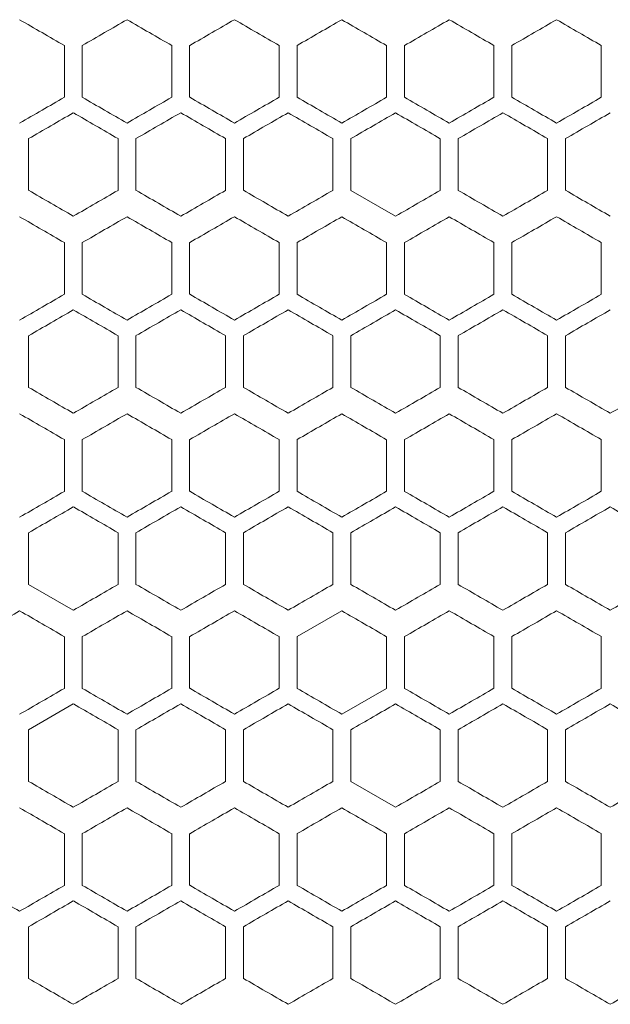
# Model space of a CAD drawing. Units: millimetres. Extents: x -476 to 2302, y -2123 to 1170.
# Drawn here: x -85 to -19, y -202 to -92 of the extents above; entities that cross this region are included whole.
import ezdxf

# ---------------------------------------------------------------- set-up
doc = ezdxf.new("R2010")
doc.units = ezdxf.units.MM

# ---------------------------------------------------------------- blocks, each defined once
blk = doc.blocks.new('A$C2C124A14')
at = {"color": 0, "linetype": 'Continuous', "lineweight": 0, "extrusion": (0, 1, -2.22045e-16)}
for p, q in [((-2386.22, -2394.76), (-2386.22, -2400.54)), ((-2384.22, -2400.54), (-2384.22, -2394.76)), ((-2374.22, -2394.76), (-2374.22, -2400.54)), ((-2372.22, -2400.54), (-2372.22, -2394.76)), ((-2362.22, -2394.76), (-2362.22, -2400.54)), ((-2360.22, -2400.54), (-2360.22, -2394.76)), ((-2350.22, -2394.76), (-2350.22, -2400.54)), ((-2348.22, -2400.54), (-2348.22, -2394.76)), ((-2338.22, -2394.76), (-2338.22, -2400.54)), ((-2336.22, -2400.54), (-2336.22, -2394.76)), ((-2326.22, -2394.76), (-2326.22, -2400.54)), ((-2390.22, -2410.93), (-2390.22, -2405.16)), ((-2380.22, -2405.16), (-2380.22, -2410.93)), ((-2378.22, -2410.93), (-2378.22, -2405.16)), ((-2368.22, -2405.16), (-2368.22, -2410.93)), ((-2366.22, -2410.93), (-2366.22, -2405.16)), ((-2356.22, -2405.16), (-2356.22, -2410.93)), ((-2354.22, -2410.93), (-2354.22, -2405.16)), ((-2344.22, -2405.16), (-2344.22, -2410.93)), ((-2342.22, -2410.93), (-2342.22, -2405.16)), ((-2332.22, -2405.16), (-2332.22, -2410.93)), ((-2330.22, -2410.93), (-2330.22, -2405.16)), ((-2354.22, -2410.93), (-2349.22, -2413.82)), ((-2386.22, -2416.76), (-2386.22, -2422.54)), ((-2384.22, -2422.54), (-2384.22, -2416.76)), ((-2374.22, -2416.76), (-2374.22, -2422.54)), ((-2372.22, -2422.54), (-2372.22, -2416.76)), ((-2362.22, -2416.76), (-2362.22, -2422.54)), ((-2360.22, -2422.54), (-2360.22, -2416.76)), ((-2350.22, -2416.76), (-2350.22, -2422.54)), ((-2348.22, -2422.54), (-2348.22, -2416.76)), ((-2338.22, -2416.76), (-2338.22, -2422.54)), ((-2336.22, -2422.54), (-2336.22, -2416.76)), ((-2326.22, -2416.76), (-2326.22, -2422.54)), ((-2390.22, -2432.93), (-2390.22, -2427.16)), ((-2380.22, -2427.16), (-2380.22, -2432.93)), ((-2378.22, -2432.93), (-2378.22, -2427.16)), ((-2368.22, -2427.16), (-2368.22, -2432.93)), ((-2366.22, -2432.93), (-2366.22, -2427.16)), ((-2356.22, -2427.16), (-2356.22, -2432.93)), ((-2354.22, -2432.93), (-2354.22, -2427.16)), ((-2344.22, -2427.16), (-2344.22, -2432.93)), ((-2342.22, -2432.93), (-2342.22, -2427.16)), ((-2332.22, -2427.16), (-2332.22, -2432.93)), ((-2330.22, -2432.93), (-2330.22, -2427.16)), ((-2386.22, -2438.76), (-2386.22, -2444.54)), ((-2384.22, -2444.54), (-2384.22, -2438.76)), ((-2374.22, -2438.76), (-2374.22, -2444.54)), ((-2372.22, -2444.54), (-2372.22, -2438.76)), ((-2362.22, -2438.76), (-2362.22, -2444.54)), ((-2360.22, -2444.54), (-2360.22, -2438.76)), ((-2350.22, -2438.76), (-2350.22, -2444.54)), ((-2348.22, -2444.54), (-2348.22, -2438.76)), ((-2338.22, -2438.76), (-2338.22, -2444.54)), ((-2336.22, -2444.54), (-2336.22, -2438.76)), ((-2326.22, -2438.76), (-2326.22, -2444.54)), ((-2390.22, -2454.93), (-2390.22, -2449.16)), ((-2380.22, -2449.16), (-2380.22, -2454.93)), ((-2378.22, -2454.93), (-2378.22, -2449.16)), ((-2368.22, -2449.16), (-2368.22, -2454.93)), ((-2366.22, -2454.93), (-2366.22, -2449.16)), ((-2356.22, -2449.16), (-2356.22, -2454.93)), ((-2354.22, -2454.93), (-2354.22, -2449.16)), ((-2344.22, -2449.16), (-2344.22, -2454.93)), ((-2342.22, -2454.93), (-2342.22, -2449.16)), ((-2332.22, -2449.16), (-2332.22, -2454.93)), ((-2330.22, -2454.93), (-2330.22, -2449.16)), ((-2390.22, -2454.93), (-2385.22, -2457.82)), ((-2355.22, -2457.88), (-2360.22, -2460.76)), ((-2386.22, -2460.76), (-2386.22, -2466.54)), ((-2384.22, -2466.54), (-2384.22, -2460.76)), ((-2374.22, -2460.76), (-2374.22, -2466.54)), ((-2372.22, -2466.54), (-2372.22, -2460.76)), ((-2362.22, -2460.76), (-2362.22, -2466.54)), ((-2360.22, -2466.54), (-2360.22, -2460.76)), ((-2350.22, -2460.76), (-2350.22, -2466.54)), ((-2348.22, -2466.54), (-2348.22, -2460.76)), ((-2338.22, -2460.76), (-2338.22, -2466.54)), ((-2336.22, -2466.54), (-2336.22, -2460.76)), ((-2326.22, -2460.76), (-2326.22, -2466.54)), ((-2355.22, -2469.42), (-2350.22, -2466.54)), ((-2385.22, -2468.27), (-2390.22, -2471.16)), ((-2390.22, -2476.93), (-2390.22, -2471.16)), ((-2380.22, -2471.16), (-2380.22, -2476.93)), ((-2378.22, -2476.93), (-2378.22, -2471.16)), ((-2368.22, -2471.16), (-2368.22, -2476.93)), ((-2366.22, -2476.93), (-2366.22, -2471.16)), ((-2356.22, -2471.16), (-2356.22, -2476.93)), ((-2354.22, -2476.93), (-2354.22, -2471.16)), ((-2344.22, -2471.16), (-2344.22, -2476.93)), ((-2342.22, -2476.93), (-2342.22, -2471.16)), ((-2332.22, -2471.16), (-2332.22, -2476.93)), ((-2330.22, -2476.93), (-2330.22, -2471.16)), ((-2354.22, -2476.93), (-2349.22, -2479.82)), ((-2386.22, -2482.76), (-2386.22, -2488.54)), ((-2384.22, -2488.54), (-2384.22, -2482.76)), ((-2374.22, -2482.76), (-2374.22, -2488.54)), ((-2372.22, -2488.54), (-2372.22, -2482.76)), ((-2362.22, -2482.76), (-2362.22, -2488.54)), ((-2360.22, -2488.54), (-2360.22, -2482.76)), ((-2350.22, -2482.76), (-2350.22, -2488.54)), ((-2348.22, -2488.54), (-2348.22, -2482.76)), ((-2338.22, -2482.76), (-2338.22, -2488.54)), ((-2336.22, -2488.54), (-2336.22, -2482.76)), ((-2326.22, -2482.76), (-2326.22, -2488.54)), ((-2390.22, -2498.93), (-2390.22, -2493.16)), ((-2380.22, -2493.16), (-2380.22, -2498.93)), ((-2378.22, -2498.93), (-2378.22, -2493.16)), ((-2368.22, -2493.16), (-2368.22, -2498.93)), ((-2366.22, -2498.93), (-2366.22, -2493.16)), ((-2356.22, -2493.16), (-2356.22, -2498.93)), ((-2354.22, -2498.93), (-2354.22, -2493.16)), ((-2344.22, -2493.16), (-2344.22, -2498.93)), ((-2342.22, -2498.93), (-2342.22, -2493.16)), ((-2332.22, -2493.16), (-2332.22, -2498.93)), ((-2330.22, -2498.93), (-2330.22, -2493.16))]:
    blk.add_line(p, q, dxfattribs=at)
at = {"color": 0, "linetype": 'Continuous', "lineweight": 0, "extrusion": (0, -2.22045e-16, -1)}
for centre, major_axis, start_param, end_param in [((-2307.27, -2440.35), (1857.54, -1072.45), -1.616005, -1.61331), ((-2307.23, -2426.51), (1858.44, -1072.97), -1.603077, -1.600386), ((-2307.23, -2419.59), (1858.77, -1073.16), -1.596618, -1.593927), ((-2307.22, -2371.1), (1858.93, 1073.25), -1.592851, -1.590161), ((-2307.27, -2357.27), (1857.59, 1072.48), -1.615466, -1.612772), ((-2307.26, -2447.28), (1857.79, -1072.6), -1.612772, -1.610078), ((-2307.23, -2371.1), (1858.47, 1072.99), -1.602539, -1.599847), ((-2307.23, -2433.44), (1858.61, -1073.07), -1.599847, -1.597156), ((-2307.22, -2389.57), (-1858.91, -1073.24), -1.550894, -1.548204), ((-2307.27, -2462.35), (1857.54, -1072.45), -1.616005, -1.61331), ((-2307.25, -2455.43), (1858.03, -1072.73), -1.609539, -1.606846), ((-2307.25, -2383.87), (-1858.03, -1072.73), -1.534746, -1.532053), ((-2307.23, -2453.13), (-1858.64, 1073.09), -1.544975, -1.542284), ((-2307.22, -2448.52), (1858.91, -1073.24), -1.593389, -1.590699), ((-2307.23, -2404.65), (-1858.61, -1073.07), -1.544437, -1.541745), ((-2307.22, -2460.06), (-1858.79, 1073.18), -1.548204, -1.545513), ((-2307.22, -2453.14), (-1859.04, 1073.32), -1.55466, -1.55197), ((-2307.22, -2425.43), (-1859.26, -1073.45), -1.563804, -1.561115), ((-2307.24, -2482.05), (-1858.28, 1072.88), -1.538515, -1.535823), ((-2307.22, -2461.28), (-1859.14, 1073.37), -1.557888, -1.555198), ((-2307.26, -2491.28), (1857.79, -1072.6), -1.612772, -1.610078), ((-2307.23, -2477.44), (1858.61, -1073.07), -1.599847, -1.597156), ((-2307.22, -2470.52), (1858.91, -1073.24), -1.593389, -1.590699), ((-2307.22, -2482.06), (-1858.79, 1073.18), -1.548204, -1.545513), ((-2307.22, -2475.14), (-1859.04, 1073.32), -1.55466, -1.55197), ((-2307.22, -2478.66), (1859.03, -1073.31), -1.590161, -1.587471), ((-2307.22, -2444.02), (1859.14, 1073.37), -1.586395, -1.583705), ((-2307.22, -2471.73), (1859.2, -1073.41), -1.583705, -1.581015), ((-2307.27, -2420.96), (-1857.54, -1072.45), -1.528282, -1.525588), ((-2307.26, -2510.97), (-1857.84, 1072.62), -1.532053, -1.52936), ((-2307.22, -2485.59), (1859.12, -1073.37), -1.586933, -1.584243), ((-2307.23, -2510.98), (-1858.47, 1072.99), -1.541745, -1.539054), ((-2307.22, -2497.14), (-1859.04, 1073.32), -1.55466, -1.55197), ((-2307.22, -2490.21), (-1859.21, 1073.42), -1.561115, -1.558426), ((-2307.25, -2449.87), (-1858.03, -1072.73), -1.534746, -1.532053), ((-2307.23, -2456.79), (-1858.44, -1072.97), -1.541207, -1.538515), ((-2307.23, -2459.1), (1858.47, 1072.99), -1.602539, -1.599847), ((-2307.22, -2479.88), (1859.21, 1073.42), -1.583167, -1.580478), ((-2307.24, -2463.73), (-1858.24, -1072.86), -1.537977, -1.535285), ((-2307.22, -2512.21), (-1859.21, 1073.42), -1.561115, -1.558426)]:
    blk.add_ellipse(centre, major_axis=major_axis, ratio=0.000001, start_param=start_param, end_param=end_param, dxfattribs=at)
at = {"color": 0, "linetype": 'Continuous', "lineweight": 0, "extrusion": (-4.93038e-32, -2.22045e-16, -1)}
for centre, major_axis, start_param, end_param in [((-2307.26, -2350.33), (1857.84, 1072.62), -1.612233, -1.609539), ((-2307.22, -2378.02), (1859.14, 1073.37), -1.586395, -1.583705), ((-2307.25, -2364.18), (1858.07, 1072.75), -1.609001, -1.606308), ((-2307.22, -2378.03), (1858.79, 1073.18), -1.59608, -1.593389)]:
    blk.add_ellipse(centre, major_axis=major_axis, ratio=0.000001, start_param=start_param, end_param=end_param, dxfattribs=at)
at = {"color": 0, "linetype": 'Continuous', "lineweight": 0, "extrusion": (-1.2326e-32, -2.22045e-16, -1)}
for centre, major_axis, start_param, end_param in [((-2307.25, -2433.43), (1858.03, -1072.73), -1.609539, -1.606846), ((-2307.23, -2382.65), (-1858.61, -1073.07), -1.544437, -1.541745), ((-2307.24, -2379.25), (1858.28, 1072.88), -1.605769, -1.603077), ((-2307.26, -2390.81), (-1857.79, -1072.6), -1.531515, -1.528821), ((-2307.24, -2401.25), (1858.28, 1072.88), -1.605769, -1.603077), ((-2307.26, -2412.81), (-1857.79, -1072.6), -1.531515, -1.528821), ((-2307.26, -2513.28), (1857.79, -1072.6), -1.612772, -1.610078), ((-2307.24, -2441.73), (-1858.24, -1072.86), -1.537977, -1.535285), ((-2307.23, -2463.72), (-1858.77, -1073.16), -1.547666, -1.544975), ((-2307.22, -2507.59), (1859.12, -1073.37), -1.586933, -1.584243), ((-2307.27, -2546.82), (-1857.59, 1072.48), -1.528821, -1.526127), ((-2307.23, -2532.98), (-1858.47, 1072.99), -1.541745, -1.539054)]:
    blk.add_ellipse(centre, major_axis=major_axis, ratio=0.000001, start_param=start_param, end_param=end_param, dxfattribs=at)
at = {"color": 0, "linetype": 'Continuous', "lineweight": 0, "extrusion": (-3.69779e-32, -2.22045e-16, -1)}
for centre, major_axis, start_param, end_param in [((-2307.24, -2357.25), (1858.28, 1072.88), -1.605769, -1.603077), ((-2307.24, -2375.73), (-1858.24, -1072.86), -1.537977, -1.535285), ((-2307.22, -2404.64), (-1859.03, -1073.31), -1.554122, -1.551432), ((-2307.22, -2439.28), (-1859.14, 1073.37), -1.557888, -1.555198), ((-2307.22, -2411.57), (-1859.2, -1073.41), -1.560577, -1.557888), ((-2307.22, -2446.21), (-1859.21, 1073.42), -1.561115, -1.558426), ((-2307.24, -2423.25), (1858.28, 1072.88), -1.605769, -1.603077), ((-2307.22, -2437.1), (1858.93, 1073.25), -1.592851, -1.590161), ((-2307.22, -2466.02), (1859.14, 1073.37), -1.586395, -1.583705), ((-2307.27, -2445.27), (1857.59, 1072.48), -1.615466, -1.612772)]:
    blk.add_ellipse(centre, major_axis=major_axis, ratio=0.000001, start_param=start_param, end_param=end_param, dxfattribs=at)
at = {"color": 0, "linetype": 'Continuous', "lineweight": 0, "extrusion": (-2.46519e-32, -2.22045e-16, -1)}
for centre, major_axis, start_param, end_param in [((-2307.23, -2364.17), (1858.64, 1073.09), -1.599309, -1.596618), ((-2307.22, -2391.88), (1859.21, 1073.42), -1.583167, -1.580478), ((-2307.23, -2455.44), (1858.61, -1073.07), -1.599847, -1.597156), ((-2307.22, -2411.57), (-1858.91, -1073.24), -1.550894, -1.548204), ((-2307.24, -2419.73), (-1858.24, -1072.86), -1.537977, -1.535285), ((-2307.23, -2426.65), (-1858.61, -1073.07), -1.544437, -1.541745), ((-2307.27, -2506.35), (1857.54, -1072.45), -1.616005, -1.61331), ((-2307.27, -2442.96), (-1857.54, -1072.45), -1.528282, -1.525588), ((-2307.25, -2452.18), (1858.07, 1072.75), -1.609001, -1.606308), ((-2307.22, -2466.03), (1858.79, 1073.18), -1.59608, -1.593389)]:
    blk.add_ellipse(centre, major_axis=major_axis, ratio=0.000001, start_param=start_param, end_param=end_param, dxfattribs=at)
at = {"color": 0, "linetype": 'Continuous', "lineweight": 0, "extrusion": (2.46519e-32, -2.22045e-16, -1)}
for centre, major_axis, start_param, end_param in [((-2307.22, -2412.66), (1859.03, -1073.31), -1.590161, -1.587471), ((-2307.26, -2444.97), (-1857.84, 1072.62), -1.532053, -1.52936), ((-2307.22, -2400.02), (1859.14, 1073.37), -1.586395, -1.583705), ((-2307.27, -2480.82), (-1857.59, 1072.48), -1.528821, -1.526127), ((-2307.25, -2473.9), (-1858.07, 1072.75), -1.535285, -1.532592), ((-2307.22, -2418.5), (-1859.12, -1073.37), -1.55735, -1.55466), ((-2307.23, -2475.13), (-1858.64, 1073.09), -1.544975, -1.542284), ((-2307.22, -2468.21), (-1859.21, 1073.42), -1.561115, -1.558426)]:
    blk.add_ellipse(centre, major_axis=major_axis, ratio=0.000001, start_param=start_param, end_param=end_param, dxfattribs=at)
at = {"color": 0, "linetype": 'Continuous', "lineweight": 0}
for centre, major_axis, start_param, end_param in [((-2307.22, -2405.73), (1859.2, -1073.41), -1.583705, -1.581015), ((-2307.27, -2354.96), (-1857.54, -1072.45), -1.528282, -1.525588), ((-2307.25, -2361.87), (-1858.03, -1072.73), -1.534746, -1.532053), ((-2307.24, -2438.05), (-1858.28, 1072.88), -1.538515, -1.535823), ((-2307.23, -2368.79), (-1858.44, -1072.97), -1.541207, -1.538515), ((-2307.23, -2431.13), (-1858.64, 1073.09), -1.544975, -1.542284), ((-2307.22, -2424.21), (-1858.93, 1073.25), -1.551432, -1.548742), ((-2307.22, -2382.64), (-1859.03, -1073.31), -1.554122, -1.551432), ((-2307.22, -2417.28), (-1859.14, 1073.37), -1.557888, -1.555198), ((-2307.22, -2389.57), (-1859.2, -1073.41), -1.560577, -1.557888), ((-2307.22, -2426.52), (1858.91, -1073.24), -1.593389, -1.590699), ((-2307.22, -2384.95), (1859.04, 1073.32), -1.589623, -1.586933), ((-2307.27, -2458.82), (-1857.59, 1072.48), -1.528821, -1.526127), ((-2307.26, -2368.81), (-1857.79, -1072.6), -1.531515, -1.528821), ((-2307.25, -2451.9), (-1858.07, 1072.75), -1.535285, -1.532592), ((-2307.23, -2444.98), (-1858.47, 1072.99), -1.541745, -1.539054), ((-2307.22, -2431.14), (-1859.04, 1073.32), -1.55466, -1.55197), ((-2307.22, -2424.21), (-1859.21, 1073.42), -1.561115, -1.558426), ((-2307.26, -2372.33), (1857.84, 1072.62), -1.612233, -1.609539), ((-2307.23, -2448.51), (1858.44, -1072.97), -1.603077, -1.600386), ((-2307.23, -2386.17), (1858.64, 1073.09), -1.599309, -1.596618), ((-2307.23, -2441.59), (1858.77, -1073.16), -1.596618, -1.593927), ((-2307.22, -2393.1), (1858.93, 1073.25), -1.592851, -1.590161), ((-2307.22, -2434.66), (1859.03, -1073.31), -1.590161, -1.587471), ((-2307.22, -2427.73), (1859.2, -1073.41), -1.583705, -1.581015), ((-2307.27, -2376.96), (-1857.54, -1072.45), -1.528282, -1.525588), ((-2307.24, -2460.05), (-1858.28, 1072.88), -1.538515, -1.535823), ((-2307.23, -2390.79), (-1858.44, -1072.97), -1.541207, -1.538515), ((-2307.23, -2397.72), (-1858.77, -1073.16), -1.547666, -1.544975), ((-2307.27, -2379.27), (1857.59, 1072.48), -1.615466, -1.612772), ((-2307.26, -2469.28), (1857.79, -1072.6), -1.612772, -1.610078), ((-2307.25, -2386.18), (1858.07, 1072.75), -1.609001, -1.606308), ((-2307.24, -2462.36), (1858.24, -1072.86), -1.606308, -1.603616), ((-2307.23, -2393.1), (1858.47, 1072.99), -1.602539, -1.599847), ((-2307.22, -2400.03), (1858.79, 1073.18), -1.59608, -1.593389), ((-2307.22, -2406.95), (1859.04, 1073.32), -1.589623, -1.586933), ((-2307.22, -2413.88), (1859.21, 1073.42), -1.583167, -1.580478), ((-2307.24, -2397.73), (-1858.24, -1072.86), -1.537977, -1.535285), ((-2307.26, -2394.33), (1857.84, 1072.62), -1.612233, -1.609539), ((-2307.25, -2477.43), (1858.03, -1072.73), -1.609539, -1.606846), ((-2307.23, -2470.51), (1858.44, -1072.97), -1.603077, -1.600386), ((-2307.23, -2408.17), (1858.64, 1073.09), -1.599309, -1.596618), ((-2307.23, -2463.59), (1858.77, -1073.16), -1.596618, -1.593927), ((-2307.22, -2415.1), (1858.93, 1073.25), -1.592851, -1.590161), ((-2307.22, -2456.66), (1859.03, -1073.31), -1.590161, -1.587471), ((-2307.22, -2422.02), (1859.14, 1073.37), -1.586395, -1.583705), ((-2307.22, -2449.73), (1859.2, -1073.41), -1.583705, -1.581015), ((-2307.25, -2405.87), (-1858.03, -1072.73), -1.534746, -1.532053), ((-2307.23, -2412.79), (-1858.44, -1072.97), -1.541207, -1.538515), ((-2307.23, -2419.72), (-1858.77, -1073.16), -1.547666, -1.544975), ((-2307.22, -2468.21), (-1858.93, 1073.25), -1.551432, -1.548742), ((-2307.22, -2426.64), (-1859.03, -1073.31), -1.554122, -1.551432), ((-2307.22, -2433.57), (-1859.2, -1073.41), -1.560577, -1.557888), ((-2307.27, -2401.27), (1857.59, 1072.48), -1.615466, -1.612772), ((-2307.25, -2408.18), (1858.07, 1072.75), -1.609001, -1.606308), ((-2307.24, -2484.36), (1858.24, -1072.86), -1.606308, -1.603616), ((-2307.23, -2415.1), (1858.47, 1072.99), -1.602539, -1.599847), ((-2307.22, -2422.03), (1858.79, 1073.18), -1.59608, -1.593389), ((-2307.22, -2428.95), (1859.04, 1073.32), -1.589623, -1.586933), ((-2307.22, -2463.59), (1859.12, -1073.37), -1.586933, -1.584243), ((-2307.22, -2435.88), (1859.21, 1073.42), -1.583167, -1.580478), ((-2307.22, -2456.66), (1859.26, -1073.45), -1.580478, -1.577788), ((-2307.25, -2495.9), (-1858.07, 1072.75), -1.535285, -1.532592), ((-2307.22, -2433.57), (-1858.91, -1073.24), -1.550894, -1.548204), ((-2307.22, -2440.5), (-1859.12, -1073.37), -1.55735, -1.55466), ((-2307.22, -2447.43), (-1859.26, -1073.45), -1.563804, -1.561115), ((-2307.28, -2409.42), (1857.32, 1072.32), -1.6187, -1.616005), ((-2307.26, -2416.33), (1857.84, 1072.62), -1.612233, -1.609539), ((-2307.25, -2499.43), (1858.03, -1072.73), -1.609539, -1.606846), ((-2307.23, -2492.51), (1858.44, -1072.97), -1.603077, -1.600386), ((-2307.23, -2485.59), (1858.77, -1073.16), -1.596618, -1.593927), ((-2307.25, -2427.87), (-1858.03, -1072.73), -1.534746, -1.532053), ((-2307.24, -2504.05), (-1858.28, 1072.88), -1.538515, -1.535823), ((-2307.23, -2434.79), (-1858.44, -1072.97), -1.541207, -1.538515), ((-2307.22, -2490.21), (-1858.93, 1073.25), -1.551432, -1.548742), ((-2307.22, -2448.64), (-1859.03, -1073.31), -1.554122, -1.551432), ((-2307.22, -2483.28), (-1859.14, 1073.37), -1.557888, -1.555198), ((-2307.22, -2455.57), (-1859.2, -1073.41), -1.560577, -1.557888), ((-2307.25, -2430.18), (1858.07, 1072.75), -1.609001, -1.606308), ((-2307.23, -2437.1), (1858.47, 1072.99), -1.602539, -1.599847), ((-2307.23, -2499.44), (1858.61, -1073.07), -1.599847, -1.597156), ((-2307.22, -2444.03), (1858.79, 1073.18), -1.59608, -1.593389), ((-2307.22, -2492.52), (1858.91, -1073.24), -1.593389, -1.590699), ((-2307.22, -2450.95), (1859.04, 1073.32), -1.589623, -1.586933), ((-2307.22, -2478.66), (1859.26, -1073.45), -1.580478, -1.577788), ((-2307.27, -2524.82), (-1857.59, 1072.48), -1.528821, -1.526127), ((-2307.26, -2434.81), (-1857.79, -1072.6), -1.531515, -1.528821), ((-2307.25, -2517.9), (-1858.07, 1072.75), -1.535285, -1.532592), ((-2307.23, -2448.65), (-1858.61, -1073.07), -1.544437, -1.541745), ((-2307.22, -2455.57), (-1858.91, -1073.24), -1.550894, -1.548204), ((-2307.22, -2462.5), (-1859.12, -1073.37), -1.55735, -1.55466), ((-2307.22, -2469.43), (-1859.26, -1073.45), -1.563804, -1.561115), ((-2307.27, -2528.35), (1857.54, -1072.45), -1.616005, -1.61331), ((-2307.26, -2438.33), (1857.84, 1072.62), -1.612233, -1.609539), ((-2307.25, -2521.43), (1858.03, -1072.73), -1.609539, -1.606846), ((-2307.24, -2445.25), (1858.28, 1072.88), -1.605769, -1.603077), ((-2307.23, -2514.51), (1858.44, -1072.97), -1.603077, -1.600386), ((-2307.23, -2452.17), (1858.64, 1073.09), -1.599309, -1.596618), ((-2307.23, -2507.59), (1858.77, -1073.16), -1.596618, -1.593927), ((-2307.22, -2459.1), (1858.93, 1073.25), -1.592851, -1.590161), ((-2307.22, -2500.66), (1859.03, -1073.31), -1.590161, -1.587471), ((-2307.22, -2493.73), (1859.2, -1073.41), -1.583705, -1.581015), ((-2307.28, -2539.89), (-1857.32, 1072.32), -1.525588, -1.522893), ((-2307.26, -2532.97), (-1857.84, 1072.62), -1.532053, -1.52936), ((-2307.24, -2526.05), (-1858.28, 1072.88), -1.538515, -1.535823), ((-2307.23, -2519.13), (-1858.64, 1073.09), -1.544975, -1.542284), ((-2307.22, -2512.21), (-1858.93, 1073.25), -1.551432, -1.548742), ((-2307.22, -2470.64), (-1859.03, -1073.31), -1.554122, -1.551432), ((-2307.22, -2505.28), (-1859.14, 1073.37), -1.557888, -1.555198), ((-2307.22, -2477.57), (-1859.2, -1073.41), -1.560577, -1.557888), ((-2307.24, -2528.36), (1858.24, -1072.86), -1.606308, -1.603616), ((-2307.23, -2521.44), (1858.61, -1073.07), -1.599847, -1.597156), ((-2307.22, -2514.52), (1858.91, -1073.24), -1.593389, -1.590699), ((-2307.22, -2472.95), (1859.04, 1073.32), -1.589623, -1.586933), ((-2307.26, -2456.81), (-1857.79, -1072.6), -1.531515, -1.528821), ((-2307.25, -2539.9), (-1858.07, 1072.75), -1.535285, -1.532592), ((-2307.23, -2470.65), (-1858.61, -1073.07), -1.544437, -1.541745), ((-2307.22, -2477.57), (-1858.91, -1073.24), -1.550894, -1.548204), ((-2307.22, -2519.14), (-1859.04, 1073.32), -1.55466, -1.55197), ((-2307.22, -2484.5), (-1859.12, -1073.37), -1.55735, -1.55466), ((-2307.22, -2491.43), (-1859.26, -1073.45), -1.563804, -1.561115)]:
    blk.add_ellipse(centre, major_axis=major_axis, ratio=0.000001, start_param=start_param, end_param=end_param, dxfattribs=at)
at = {"color": 0, "linetype": 'Continuous', "lineweight": 0, "extrusion": (1.2326e-32, -2.22045e-16, -1)}
for centre, major_axis, start_param, end_param in [((-2307.23, -2375.72), (-1858.77, -1073.16), -1.547666, -1.544975), ((-2307.24, -2440.36), (1858.24, -1072.86), -1.606308, -1.603616), ((-2307.22, -2419.59), (1859.12, -1073.37), -1.586933, -1.584243), ((-2307.22, -2396.5), (-1859.12, -1073.37), -1.55735, -1.55466), ((-2307.26, -2466.97), (-1857.84, 1072.62), -1.532053, -1.52936), ((-2307.22, -2446.21), (-1858.93, 1073.25), -1.551432, -1.548742), ((-2307.22, -2441.59), (1859.12, -1073.37), -1.586933, -1.584243), ((-2307.23, -2466.98), (-1858.47, 1072.99), -1.541745, -1.539054), ((-2307.27, -2484.35), (1857.54, -1072.45), -1.616005, -1.61331), ((-2307.27, -2398.96), (-1857.54, -1072.45), -1.528282, -1.525588), ((-2307.26, -2488.97), (-1857.84, 1072.62), -1.532053, -1.52936), ((-2307.23, -2488.98), (-1858.47, 1072.99), -1.541745, -1.539054), ((-2307.23, -2497.13), (-1858.64, 1073.09), -1.544975, -1.542284), ((-2307.24, -2506.36), (1858.24, -1072.86), -1.606308, -1.603616), ((-2307.22, -2526.06), (-1858.79, 1073.18), -1.548204, -1.545513)]:
    blk.add_ellipse(centre, major_axis=major_axis, ratio=0.000001, start_param=start_param, end_param=end_param, dxfattribs=at)
at = {"color": 0, "linetype": 'Continuous', "lineweight": 0, "extrusion": (3.69779e-32, -2.22045e-16, -1)}
for centre, major_axis, start_param, end_param in [((-2307.22, -2457.88), (1859.21, 1073.42), -1.583167, -1.580478), ((-2307.26, -2535.28), (1857.79, -1072.6), -1.612771, -1.610078)]:
    blk.add_ellipse(centre, major_axis=major_axis, ratio=0.000001, start_param=start_param, end_param=end_param, dxfattribs=at)

msp = doc.modelspace()

# ---------------------------------------------------------------- block references
msp.add_blockref('A$C2C124A14', (2306.11, 2299.41))

doc.saveas('drawing.dxf')
